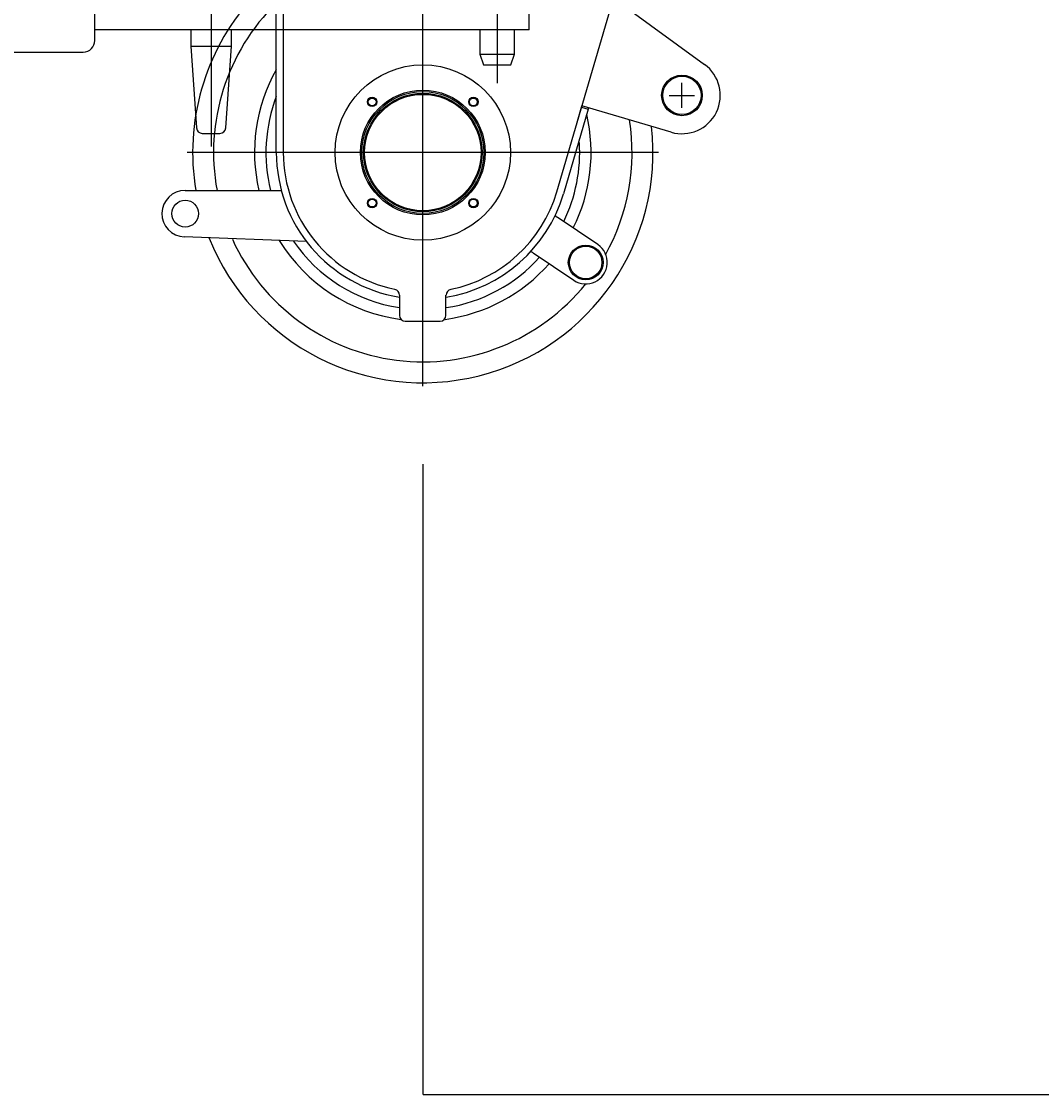
# Model space of a CAD drawing. Extents: x -61205 to 64795, y -44550 to 44550.
# Drawn here: x 8461 to 9338, y -24741 to -23819 of the extents above; entities that cross this region are included whole.
import ezdxf

# ---------------------------------------------------------------- set-up
doc = ezdxf.new("R2010")
doc.units = 0
doc.header["$LTSCALE"] = 300
doc.layers.get('0').update_dxf_attribs({"linetype": 'CONTINUOUS'})
doc.layers.get('Defpoints').update_dxf_attribs({"linetype": 'CONTINUOUS'})
doc.layers.add('dim', color=2, linetype='CONTINUOUS')
doc.styles.get("Standard").update_dxf_attribs({"font": 'TXT', "bigfont": 'bigfont.shx'})
doc.dimstyles.get("Standard").update_dxf_attribs({"dimtxt": 0.18, "dimasz": 0.18, "dimexe": 0.18, "dimexo": 0.0625, "dimgap": 0.09, "dimtad": 0, "dimtih": 1, "dimtoh": 1, "dimdec": 4, "dimzin": 0, "dimdsep": 46, "dimtxsty": 'STANDARD', "dimcen": 0.09, "dimadec": 0, "dimazin": 0, "dimtfac": 1, "dimtdec": 4, "dimtofl": 0, "dimtmove": 0, "dimatfit": 3, "dimfxl": 1, "dimtolj": 1, "dimtzin": 0, "dimarcsym": 0})

# ---------------------------------------------------------------- blocks, each defined once
blk = doc.blocks.new('*D142')
at = {"layer": 'Defpoints', "color": 0}
for p in [(20708.38, -22909.91), (8806.38, -24199.42), (20708.38, -24741.32)]:
    blk.add_point(p, dxfattribs=at)
at = {"layer": 'dim', "color": 0, "lineweight": -2}
for p, q in [((20708.38, -22909.97), (20708.38, -24741.5)), ((8806.38, -24199.48), (8806.38, -24741.5)), ((8806.56, -24741.32), (14756.6, -24741.32)), ((20708.2, -24741.32), (14758.16, -24741.32))]:
    blk.add_line(p, q, dxfattribs=at)
at = {"layer": 'dim', "color": 0}
for points in [[(8806.56, -24741.29), (8806.56, -24741.35), (8806.38, -24741.32)], [(20708.2, -24741.29), (20708.2, -24741.35), (20708.38, -24741.32)]]:
    blk.add_solid(points, dxfattribs=at)
at = {"layer": 'dim', "color": 0, "insert": (14757.38, -24741.32), "char_height": 0.18, "attachment_point": 5}
blk.add_mtext('\\A1;11902.0002', dxfattribs=at)
blk = doc.blocks.new('single top')
at = {"color": 0, "linetype": 'ByBlock', "lineweight": -2}
for p, q in [((0, 107.98164), (0, -281.17252)), ((245.99992, 64.13604), (246.00008, -226.81256)), ((-99.99996, -190), (-99.99996, -161)), ((273.50012, -180.99996), (273.50012, -160.99992)), ((273.50048, -181), (-99.99996, -181)), ((-17.50008, -181.00008), (-17.50008, -195)), ((17.50012, -195), (17.50012, -181.00008)), ((231.00004, -181), (230.999956, -202.00008)), ((260.99992, -202.00008), (261.00004, -181)), ((-219.99996, -200), (-109.99996, -200)), ((-17.50008, -195), (17.50012, -195)), ((-17.500064, -195), (-12.58064, -265.34892)), ((12.58068, -265.34892), (17.50012, -195)), ((231.00004, -201.84748), (231, -202.00008)), ((231, -202.00008), (260.99992, -202.00008)), ((231, -202.00008), (234.27568, -211)), ((257.72424, -211), (260.99992, -202.00008)), ((234.27576, -211), (257.72432, -211)), ((-7.59276, -270.00004), (-5.36896, -270.00004)), ((-5.36896, -270.00004), (7.59304, -270.00004))]:
    blk.add_line(p, q, dxfattribs=at)
for centre, radius, start, end in [((-109.99996, -190), 10, 270, 0), ((-7.59288, -265), 5, 184, 270), ((7.59296, -265), 5, 270, 356)]:
    blk.add_arc(centre, radius, start, end, dxfattribs=at)
blk = doc.blocks.new('*U67')
at = {"color": 0, "linetype": 'ByBlock', "lineweight": -2}
for p, q in [((4.04, -1293.46), (4.04, -891.46)), ((-122.03, -1092.46), (-122.03, -962.02)), ((-115.97, -962.02), (-115.97, -1092.46)), ((119.17, -1126.35), (167.44, -962.02)), ((176.69, -966.06), (246.33, -1016.68)), ((226.9, -1054.11), (226.9, -1032.58)), ((216.03, -1043.34), (237.77, -1043.34)), ((146.33, -1055.12), (124.89, -1128.03)), ((136.41, -1067.48), (140.53, -1053.44)), ((140.53, -1053.44), (140.87, -1052.43)), ((140.53, -1053.44), (146.33, -1055.12)), ((217.57, -1075.05), (140.87, -1052.43)), ((146.59, -1054.19), (146.33, -1055.12)), ((206.84, -1092.46), (-198.76, -1092.46)), ((-200.33, -1125.01), (-117.74, -1125.01)), ((154.49, -1171.68), (119.51, -1148.05)), ((-96.13, -1168.99), (-201.17, -1164.95)), ((-179.89, -1165.96), (-179.72, -1166.3)), ((98.82, -1178.75), (133.8, -1202.29)), ((-15.98, -1214.99), (-15.98, -1232.49)), ((23.97, -1232.49), (23.97, -1214.99)), ((-11.02, -1237.53), (19.01, -1237.53))]:
    blk.add_line(p, q, dxfattribs=at)
for centre, radius in [((4.04, -1092.46), 75.44), ((226.9, -1043.34), 17.49), ((226.9, -1043.34), 16.48), ((4.04, -1092.46), 53.66), ((4.04, -1092.46), 52.48), ((4.04, -1092.46), 50.96), ((4.04, -1092.46), 50.04), ((-39.53, -1048.98), 4.04), ((-39.53, -1048.98), 3.36), ((47.52, -1048.98), 4.04), ((47.52, -1048.98), 3.36), ((-200.33, -1145.02), 11.52), ((-39.53, -1135.94), 4.04), ((-39.53, -1135.94), 3.36), ((47.52, -1135.94), 4.04), ((47.52, -1135.94), 3.36), ((144.15, -1186.99), 14.97), ((144.15, -1186.99), 13.96)]:
    blk.add_circle(centre, radius, dxfattribs=at)
for centre, radius, start, end in [((4.04, -1092.46), 197.97, 138.49387, 189.52178), ((4.04, -1092.46), 179.97, 134.42701, 190.48268), ((4.04, -1092.46), 144.74, 150.52186, 192.98359), ((226.9, -1043.34), 32.97, 253.61822, 53.99037), ((4.04, -1092.46), 134.9, 159.09399, 193.95733), ((4.04, -1092.46), 144.74, 333.36593, 13.09636), ((4.04, -1092.46), 197.97, 201.87692, 6.50363), ((4.04, -1092.46), 179.97, 330.76475, 8.94483), ((4.04, -1092.46), 134.9, 333.90502, 3.71762), ((4.04, -1092.46), 125.98, 180.00002, 260.86682), ((4.04, -1092.46), 120.01, 180.00002, 258.46304), ((-200.33, -1145.02), 20.02, 89.99998, 267.81061), ((4.04, -1092.46), 125.98, 279.13318, 343.6182), ((4.04, -1092.46), 120.01, 281.53696, 343.63098), ((125.06, -1139.81), 10.01, 223.04978, 236), ((4.04, -1092.46), 179.97, 204.46807, 321.11219), ((4.04, -1092.46), 144.74, 211.4927, 262.64683), ((4.04, -1092.46), 134.9, 214.33154, 261.47273), ((144.15, -1186.99), 18.5, 236, 56.00002), ((93.18, -1187.07), 10.01, 55.99998, 68.95026), ((4.04, -1092.46), 144.74, 277.62613, 318.65649), ((4.04, -1092.46), 134.9, 278.57025, 318.11648), ((-21.03, -1214.99), 4.96, 0, 78.46302), ((29.01, -1214.99), 4.96, 101.53694, 180.00002), ((-11.02, -1232.49), 4.96, 180.00002, 270), ((19.01, -1232.49), 4.96, 270, 0)]:
    blk.add_arc(centre, radius, start, end, dxfattribs=at)
blk = doc.blocks.new('main assy 11.9m')
at = {"color": 0, "linetype": 'ByBlock', "lineweight": -2}
blk.add_blockref('*U67', (-11906.037, 0), dxfattribs=at)

msp = doc.modelspace()

# ---------------------------------------------------------------- block references
at = {"color": 0, "linetype": 'ByBlock', "lineweight": -2}
for name, p in [('main assy 11.9m', (20708.38436, -22838.93105)), ('single top', (8624.30766, -23644.94545))]:
    msp.add_blockref(name, p, dxfattribs=at)

# ---------------------------------------------------------------- dimensions: what is measured, and where the dimension line sits
at = {"layer": 'dim'}
dim = msp.add_linear_dim(base=(20708.38436, -24741.31536), p1=(8806.38416, -24199.41675), p2=(20708.38436, -22909.91145), dimstyle='STANDARD', dxfattribs=at)
dim.commit()
dim.dimension.update_dxf_attribs({"geometry": '*D142', "text_midpoint": (14757.38426, -24741.31536)})

doc.saveas('drawing.dxf')
